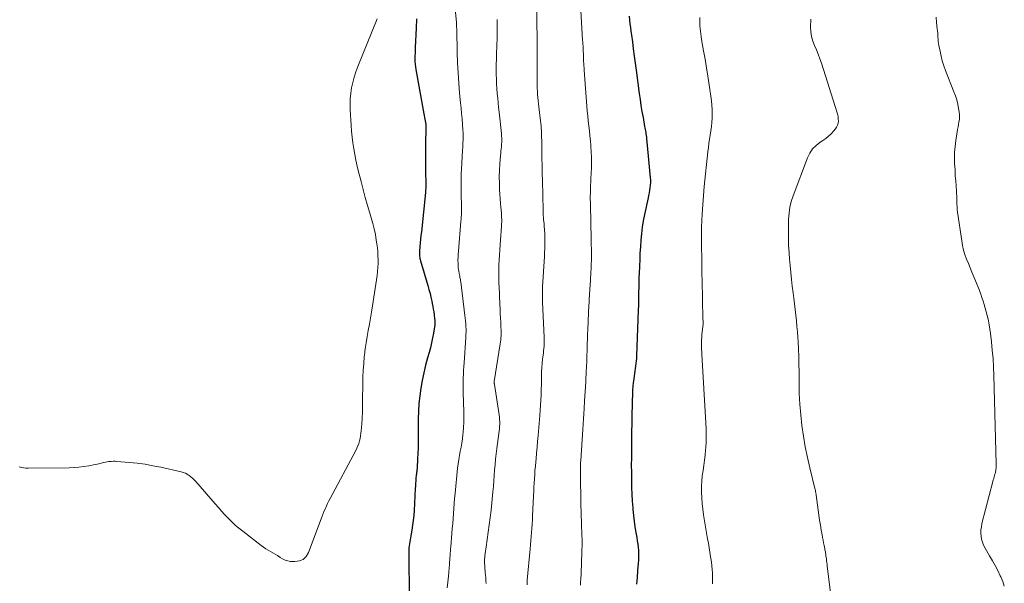
# Model space of a CAD drawing. Units: feet. Extents: x 2015000 to 2020033, y 545000 to 550000.
# Drawn here: x 2015812 to 2015998, y 546235 to 546341 of the extents above; entities that cross this region are included whole.
import ezdxf

# ---------------------------------------------------------------- set-up
doc = ezdxf.new("R2010")
doc.units = ezdxf.units.FT
doc.header["$LTSCALE"] = 100
doc.header["$MEASUREMENT"] = 0
doc.layers.add('CONTOUR INDEX', color=32, linetype='Continuous', lineweight=25)
doc.layers.add('CONTOUR INTERMEDIATE', color=40, linetype='Continuous', lineweight=15)

msp = doc.modelspace()

# ---------------------------------------------------------------- linework, layer by layer
at = {"layer": 'CONTOUR INDEX', "flags": 128}
for points, elevation in [([(2015927.24, 546341.62), (2015927.32, 546340.91), (2015927.41, 546340.2), (2015927.51, 546339.49), (2015927.6, 546338.79), (2015927.7, 546338.08), (2015927.87, 546336.81), (2015928.04, 546335.47), (2015928.22, 546334.12), (2015928.4, 546332.78), (2015928.58, 546331.44), (2015929.15, 546327.07), (2015929.31, 546325.93), (2015929.48, 546324.79), (2015929.67, 546323.66), (2015929.87, 546322.52), (2015930.18, 546320.83), (2015930.23, 546320.55), (2015930.28, 546320.26), (2015930.33, 546319.98), (2015930.39, 546319.69), (2015930.43, 546319.4), (2015930.48, 546319.12), (2015930.51, 546318.83), (2015930.54, 546318.54), (2015931.24, 546311.19), (2015931.27, 546310.71), (2015931.27, 546310.22), (2015931.24, 546309.74), (2015931.18, 546309.25), (2015931.09, 546308.77), (2015931.01, 546308.29), (2015930.91, 546307.81), (2015930.81, 546307.33), (2015930.15, 546304.19), (2015929.92, 546302.99), (2015929.72, 546301.79), (2015929.58, 546300.57), (2015929.46, 546299.36), (2015929.38, 546298.13), (2015929.3, 546296.91), (2015929.24, 546295.69), (2015929.19, 546294.47), (2015929.13, 546293.09), (2015929.11, 546292.38), (2015929.08, 546291.68), (2015929.07, 546290.98), (2015929.05, 546290.28), (2015929.04, 546289.74), (2015929.03, 546289.31), (2015929.02, 546288.87), (2015929.01, 546288.44), (2015929.01, 546288.01), (2015929, 546287.46), (2015929, 546287.3), (2015929, 546287.14), (2015929, 546286.98), (2015928.99, 546286.82), (2015928.99, 546286.66), (2015928.98, 546286.5), (2015928.98, 546286.34), (2015928.97, 546286.18), (2015928.63, 546277.52), (2015928.61, 546277.04), (2015928.57, 546276.56), (2015928.53, 546276.09), (2015928.47, 546275.61), (2015928.41, 546275.13), (2015928.34, 546274.66), (2015928.27, 546274.18), (2015928.2, 546273.71), (2015928.06, 546272.75), (2015928.02, 546272.51), (2015927.99, 546272.27), (2015927.97, 546272.02), (2015927.95, 546271.78), (2015927.93, 546271.54), (2015927.91, 546271.29), (2015927.9, 546271.05), (2015927.89, 546270.8), (2015927.78, 546266.19), (2015927.76, 546265.3), (2015927.74, 546264.42), (2015927.72, 546263.53), (2015927.71, 546262.64), (2015927.68, 546259.68), (2015927.67, 546258.3), (2015927.66, 546256.92), (2015927.67, 546255.54), (2015927.68, 546254.16), (2015927.68, 546253.94), (2015927.71, 546252.67), (2015927.76, 546251.4), (2015927.83, 546250.13), (2015927.92, 546248.86), (2015927.95, 546248.51), (2015928.05, 546247.42), (2015928.18, 546246.33), (2015928.34, 546245.25), (2015928.51, 546244.17), (2015928.68, 546243.23), (2015928.78, 546242.62), (2015928.87, 546242.01), (2015928.93, 546241.4), (2015928.99, 546240.79), (2015929.02, 546240.17), (2015929.03, 546239.56), (2015929.01, 546238.94), (2015928.98, 546238.33), (2015928.86, 546237), (2015928.75, 546235.72), (2015928.64, 546234.44)], 800), ([(2015887.12, 546341.12), (2015887.07, 546339.4), (2015886.9, 546335.7), (2015886.88, 546335.18), (2015886.86, 546334.66), (2015886.84, 546334.14), (2015886.83, 546333.62), (2015886.84, 546333.1), (2015886.86, 546332.58), (2015886.92, 546332.06), (2015887, 546331.55), (2015888.53, 546323.18), (2015888.59, 546322.86), (2015888.65, 546322.54), (2015888.71, 546322.22), (2015888.77, 546321.9), (2015888.89, 546321.26), (2015888.89, 546321.16), (2015888.89, 546321.02), (2015888.89, 546321), (2015888.88, 546320.97), (2015888.88, 546320.95), (2015888.88, 546320.93), (2015888.84, 546317.11), (2015888.83, 546315.88), (2015888.82, 546314.65), (2015888.83, 546313.42), (2015888.85, 546312.19), (2015888.88, 546310.19), (2015888.89, 546309.96), (2015888.89, 546309.73), (2015888.88, 546309.5), (2015888.88, 546309.27), (2015888.87, 546309.04), (2015888.86, 546308.81), (2015888.84, 546308.58), (2015888.82, 546308.35), (2015888.05, 546300.94), (2015887.98, 546300.25), (2015887.91, 546299.55), (2015887.84, 546298.85), (2015887.78, 546298.16), (2015887.69, 546297.2), (2015887.68, 546296.98), (2015887.67, 546296.76), (2015887.68, 546296.55), (2015887.71, 546296.33), (2015887.74, 546296.12), (2015887.78, 546295.9), (2015887.83, 546295.69), (2015887.89, 546295.48), (2015889.29, 546290.79), (2015889.49, 546290.06), (2015889.69, 546289.32), (2015889.86, 546288.58), (2015890.02, 546287.84), (2015890.12, 546287.38), (2015890.22, 546286.86), (2015890.31, 546286.34), (2015890.39, 546285.82), (2015890.46, 546285.3), (2015890.56, 546284.53), (2015890.58, 546284.39), (2015890.59, 546284.25), (2015890.6, 546284.11), (2015890.61, 546283.97), (2015890.61, 546283.83), (2015890.61, 546283.68), (2015890.6, 546283.54), (2015890.58, 546283.4), (2015890.33, 546281.83), (2015890.17, 546280.9), (2015889.99, 546279.98), (2015889.77, 546279.07), (2015889.52, 546278.17), (2015889.23, 546277.15), (2015888.85, 546275.74), (2015888.5, 546274.32), (2015888.2, 546272.88), (2015887.94, 546271.44), (2015887.74, 546269.99), (2015887.58, 546268.54), (2015887.49, 546267.08), (2015887.46, 546265.62), (2015887.45, 546262.16), (2015887.44, 546261.14), (2015887.42, 546260.12), (2015887.38, 546259.1), (2015887.33, 546258.09), (2015887.24, 546256.4), (2015887.23, 546256.23), (2015887.22, 546256.06), (2015887.2, 546255.88), (2015887.17, 546255.71), (2015887.15, 546255.54), (2015887.13, 546255.36), (2015887.11, 546255.19), (2015887.09, 546255.02), (2015887.03, 546254.4), (2015886.99, 546253.92), (2015886.95, 546253.44), (2015886.92, 546252.96), (2015886.89, 546252.47), (2015886.68, 546248.33), (2015886.62, 546247.4), (2015886.53, 546246.48), (2015886.41, 546245.57), (2015886.26, 546244.65), (2015886.07, 546243.58), (2015886, 546243.21), (2015885.94, 546242.83), (2015885.87, 546242.45), (2015885.8, 546242.08), (2015885.74, 546241.7), (2015885.7, 546241.32), (2015885.67, 546240.94), (2015885.67, 546240.56), (2015885.77, 546231.6)], 820)]:
    msp.add_lwpolyline(points, dxfattribs=dict(at, elevation=elevation))
at = {"layer": 'CONTOUR INTERMEDIATE', "flags": 128}
for points, elevation in [([(2015917.94, 546346.16), (2015918.48, 546337.1), (2015918.51, 546336.73), (2015918.53, 546336.35), (2015918.55, 546335.98), (2015918.57, 546335.61), (2015918.58, 546335.33), (2015918.59, 546335.09), (2015918.6, 546334.86), (2015918.61, 546334.63), (2015918.62, 546334.4), (2015918.62, 546334.17), (2015918.63, 546333.93), (2015918.64, 546333.7), (2015918.65, 546333.47), (2015918.67, 546333.11), (2015918.7, 546332.7), (2015918.72, 546332.29), (2015918.75, 546331.88), (2015918.78, 546331.46), (2015919.29, 546324.67), (2015919.36, 546323.74), (2015919.45, 546322.8), (2015919.54, 546321.87), (2015919.65, 546320.94), (2015919.75, 546320.01), (2015919.85, 546319.08), (2015919.94, 546318.14), (2015920.02, 546317.21), (2015920.04, 546317.06), (2015920.1, 546316.05), (2015920.14, 546315.04), (2015920.14, 546314.03), (2015920.12, 546313.02), (2015920.04, 546311.03), (2015920.03, 546310.75), (2015920.01, 546310.48), (2015920, 546310.2), (2015919.98, 546309.93), (2015919.97, 546309.66), (2015919.96, 546309.38), (2015919.95, 546309.11), (2015919.94, 546308.83), (2015919.94, 546308.24), (2015919.93, 546307.67), (2015919.93, 546307.1), (2015919.94, 546306.53), (2015919.95, 546305.96), (2015920.08, 546299.56), (2015920.08, 546299.3), (2015920.09, 546299.03), (2015920.1, 546298.77), (2015920.11, 546298.5), (2015920.11, 546298.24), (2015920.12, 546297.98), (2015920.12, 546297.71), (2015920.12, 546297.45), (2015920.12, 546296.39), (2015920.12, 546295.6), (2015920.1, 546294.81), (2015920.07, 546294.02), (2015920.03, 546293.23), (2015919.87, 546290.67), (2015919.85, 546290.22), (2015919.82, 546289.78), (2015919.79, 546289.33), (2015919.76, 546288.88), (2015919.74, 546288.43), (2015919.71, 546287.97), (2015919.69, 546287.52), (2015919.66, 546287.07), (2015919.53, 546284.12), (2015919.5, 546283.53), (2015919.47, 546282.94), (2015919.45, 546282.35), (2015919.42, 546281.76), (2015919.4, 546281.17), (2015919.37, 546280.58), (2015919.36, 546279.99), (2015919.34, 546279.39), (2015919.32, 546278.55), (2015919.28, 546277.53), (2015919.25, 546276.52), (2015919.21, 546275.5), (2015919.16, 546274.49), (2015919, 546271.35), (2015918.98, 546271.06), (2015918.96, 546270.76), (2015918.94, 546270.47), (2015918.92, 546270.17), (2015918.9, 546269.88), (2015918.88, 546269.58), (2015918.86, 546269.29), (2015918.84, 546269), (2015918.76, 546267.6), (2015918.69, 546266.61), (2015918.63, 546265.62), (2015918.57, 546264.63), (2015918.5, 546263.64), (2015918.11, 546257.75), (2015918.09, 546257.49), (2015918.08, 546257.23), (2015918.07, 546256.97), (2015918.06, 546256.71), (2015918.05, 546256.44), (2015918.05, 546256.18), (2015918.05, 546255.92), (2015918.05, 546255.66), (2015918.16, 546249.18), (2015918.18, 546248.22), (2015918.21, 546247.26), (2015918.24, 546246.31), (2015918.28, 546245.35), (2015918.33, 546244.21), (2015918.34, 546243.82), (2015918.35, 546243.44), (2015918.36, 546243.05), (2015918.37, 546242.67), (2015918.37, 546242.28), (2015918.37, 546241.9), (2015918.37, 546241.51), (2015918.35, 546241.13), (2015918.24, 546237.9), (2015918.21, 546237.11), (2015918.17, 546236.32), (2015918.13, 546235.53), (2015918.09, 546234.73), (2015918.06, 546234.23)], 804), ([(2015909.77, 546344.72), (2015909.9, 546337.04), (2015909.91, 546336.16), (2015909.92, 546335.28), (2015909.92, 546334.4), (2015909.92, 546333.52), (2015909.9, 546329.21), (2015909.9, 546328.62), (2015909.92, 546328.04), (2015909.95, 546327.45), (2015909.99, 546326.87), (2015910.04, 546326.29), (2015910.1, 546325.7), (2015910.16, 546325.12), (2015910.23, 546324.54), (2015910.55, 546321.86), (2015910.6, 546321.41), (2015910.64, 546320.96), (2015910.67, 546320.5), (2015910.7, 546320.05), (2015910.71, 546319.59), (2015910.73, 546319.14), (2015910.74, 546318.68), (2015910.75, 546318.23), (2015910.78, 546316.28), (2015910.81, 546314.85), (2015910.84, 546313.43), (2015910.87, 546312), (2015910.9, 546310.57), (2015911.02, 546305.04), (2015911.02, 546304.78), (2015911.03, 546304.51), (2015911.05, 546304.24), (2015911.06, 546303.98), (2015911.08, 546303.71), (2015911.1, 546303.45), (2015911.12, 546303.18), (2015911.15, 546302.91), (2015911.19, 546302.43), (2015911.22, 546302.12), (2015911.25, 546301.8), (2015911.28, 546301.48), (2015911.3, 546301.15), (2015911.32, 546300.83), (2015911.34, 546300.51), (2015911.34, 546300.2), (2015911.35, 546299.88), (2015911.35, 546299.11), (2015911.34, 546298.41), (2015911.33, 546297.71), (2015911.3, 546297.01), (2015911.27, 546296.3), (2015910.93, 546290.53), (2015910.91, 546290.17), (2015910.9, 546289.82), (2015910.89, 546289.46), (2015910.89, 546289.1), (2015910.9, 546288.74), (2015910.9, 546288.38), (2015910.91, 546288.02), (2015910.93, 546287.67), (2015911.23, 546281.07), (2015911.24, 546280.64), (2015911.24, 546280.21), (2015911.22, 546279.78), (2015911.2, 546279.35), (2015911.16, 546278.92), (2015911.12, 546278.5), (2015911.07, 546278.07), (2015911.02, 546277.64), (2015910.93, 546276.91), (2015910.85, 546276.11), (2015910.78, 546275.31), (2015910.74, 546274.51), (2015910.72, 546273.71), (2015910.72, 546273.69), (2015910.71, 546272.88), (2015910.69, 546272.06), (2015910.68, 546271.25), (2015910.65, 546270.44), (2015910.64, 546270.14), (2015910.6, 546269.18), (2015910.56, 546268.22), (2015910.49, 546267.25), (2015910.41, 546266.29), (2015910.08, 546262.48), (2015909.98, 546261.38), (2015909.89, 546260.29), (2015909.79, 546259.19), (2015909.69, 546258.1), (2015909.63, 546257.5), (2015909.56, 546256.7), (2015909.49, 546255.91), (2015909.44, 546255.11), (2015909.38, 546254.31), (2015909.33, 546253.52), (2015909.29, 546252.72), (2015909.25, 546251.92), (2015909.21, 546251.12), (2015909.05, 546247.29), (2015909.01, 546246.51), (2015908.96, 546245.74), (2015908.91, 546244.97), (2015908.85, 546244.2), (2015908.79, 546243.43), (2015908.72, 546242.66), (2015908.65, 546241.89), (2015908.58, 546241.13), (2015908.04, 546235.2), (2015908.01, 546234.9), (2015907.99, 546234.6), (2015907.99, 546234.3)], 808), ([(2015894.45, 546343.05), (2015894.65, 546340.47), (2015894.67, 546340.26), (2015894.69, 546340.06), (2015894.7, 546339.85), (2015894.71, 546339.65), (2015894.74, 546339.24), (2015894.74, 546339.2), (2015894.74, 546339.11), (2015894.82, 546334.76), (2015894.88, 546332.84), (2015894.97, 546330.92), (2015895.1, 546329), (2015895.27, 546327.09), (2015895.45, 546325.31), (2015895.55, 546324.29), (2015895.64, 546323.27), (2015895.73, 546322.24), (2015895.8, 546321.22), (2015895.89, 546320.1), (2015895.91, 546319.64), (2015895.93, 546319.17), (2015895.93, 546318.7), (2015895.92, 546318.23), (2015895.9, 546317.77), (2015895.88, 546317.3), (2015895.86, 546316.83), (2015895.83, 546316.37), (2015895.63, 546312.76), (2015895.59, 546311.94), (2015895.56, 546311.12), (2015895.55, 546310.31), (2015895.55, 546309.49), (2015895.56, 546309.12), (2015895.57, 546308.49), (2015895.58, 546307.86), (2015895.59, 546307.22), (2015895.61, 546306.59), (2015895.63, 546306.12), (2015895.64, 546305.72), (2015895.64, 546305.33), (2015895.63, 546304.93), (2015895.62, 546304.54), (2015895.6, 546304.14), (2015895.58, 546303.75), (2015895.55, 546303.35), (2015895.52, 546302.96), (2015895.03, 546297.29), (2015894.99, 546296.72), (2015894.97, 546296.14), (2015894.96, 546295.57), (2015894.97, 546294.99), (2015894.99, 546294.55), (2015895.01, 546294.19), (2015895.05, 546293.84), (2015895.1, 546293.5), (2015895.16, 546293.15), (2015895.24, 546292.78), (2015895.28, 546292.62), (2015895.31, 546292.46), (2015895.34, 546292.3), (2015895.38, 546292.13), (2015895.41, 546291.97), (2015895.43, 546291.81), (2015895.46, 546291.64), (2015895.48, 546291.48), (2015896.28, 546285.15), (2015896.34, 546284.63), (2015896.39, 546284.11), (2015896.43, 546283.59), (2015896.46, 546283.07), (2015896.48, 546282.55), (2015896.48, 546282.04), (2015896.47, 546281.52), (2015896.44, 546281), (2015896.11, 546276.18), (2015896.07, 546275.49), (2015896.03, 546274.79), (2015895.99, 546274.1), (2015895.96, 546273.4), (2015895.94, 546272.7), (2015895.93, 546272.01), (2015895.94, 546271.31), (2015895.96, 546270.62), (2015896.08, 546266.99), (2015896.09, 546266), (2015896.08, 546265.01), (2015896.02, 546264.03), (2015895.94, 546263.04), (2015895.9, 546262.67), (2015895.8, 546261.87), (2015895.69, 546261.08), (2015895.55, 546260.29), (2015895.39, 546259.51), (2015895.24, 546258.72), (2015895.1, 546257.94), (2015894.99, 546257.15), (2015894.89, 546256.35), (2015894.4, 546251.52), (2015894.31, 546250.58), (2015894.23, 546249.64), (2015894.15, 546248.7), (2015894.09, 546247.76), (2015894.03, 546246.82), (2015893.96, 546245.87), (2015893.89, 546244.93), (2015893.81, 546243.99), (2015893.59, 546241.5), (2015893.56, 546241.09), (2015893.53, 546240.68), (2015893.5, 546240.26), (2015893.47, 546239.85), (2015893.45, 546239.43), (2015893.42, 546239.02), (2015893.39, 546238.6), (2015893.35, 546238.19), (2015893.15, 546235.92), (2015893.04, 546234.83), (2015892.91, 546233.74)], 816), ([(2015940.56, 546341.38), (2015940.56, 546340.86), (2015940.57, 546340.34), (2015940.6, 546339.83), (2015940.64, 546339.31), (2015940.69, 546338.8), (2015940.76, 546338.28), (2015940.83, 546337.77), (2015940.92, 546337.26), (2015941.31, 546335.09), (2015941.58, 546333.5), (2015941.85, 546331.9), (2015942.1, 546330.3), (2015942.33, 546328.7), (2015942.76, 546325.64), (2015942.85, 546324.83), (2015942.91, 546324.03), (2015942.93, 546323.22), (2015942.91, 546322.41), (2015942.91, 546322.38), (2015942.85, 546321.58), (2015942.78, 546320.79), (2015942.67, 546320), (2015942.55, 546319.21), (2015942.42, 546318.42), (2015942.3, 546317.63), (2015942.2, 546316.83), (2015942.11, 546316.04), (2015941.41, 546309.48), (2015941.19, 546306.92), (2015941.02, 546304.35), (2015940.93, 546301.79), (2015940.91, 546299.22), (2015940.94, 546294.82), (2015940.94, 546294.44), (2015940.95, 546294.07), (2015940.96, 546293.7), (2015940.97, 546293.33), (2015940.98, 546292.95), (2015940.99, 546292.58), (2015941, 546292.21), (2015941.01, 546291.84), (2015941.18, 546284.52), (2015941.18, 546284.36), (2015941.19, 546284.2), (2015941.19, 546284.05), (2015941.2, 546283.89), (2015941.21, 546283.58), (2015941.2, 546283.49), (2015940.99, 546281.53), (2015940.95, 546281.06), (2015940.92, 546280.6), (2015940.9, 546280.13), (2015940.9, 546279.66), (2015940.91, 546279.2), (2015940.92, 546278.73), (2015940.94, 546278.26), (2015940.96, 546277.8), (2015941.74, 546264.86), (2015941.79, 546263.68), (2015941.8, 546262.51), (2015941.77, 546261.34), (2015941.7, 546260.16), (2015941.67, 546259.78), (2015941.58, 546258.8), (2015941.48, 546257.82), (2015941.34, 546256.85), (2015941.2, 546255.87), (2015941.06, 546254.9), (2015940.96, 546253.92), (2015940.91, 546252.94), (2015940.9, 546251.96), (2015940.9, 546251.78), (2015940.94, 546250.71), (2015941.01, 546249.64), (2015941.13, 546248.57), (2015941.29, 546247.51), (2015942.06, 546243.02), (2015942.21, 546242.17), (2015942.35, 546241.32), (2015942.49, 546240.47), (2015942.63, 546239.62), (2015942.69, 546239.26), (2015942.79, 546238.59), (2015942.86, 546237.91), (2015942.92, 546237.23), (2015942.96, 546236.56), (2015942.97, 546235.88), (2015942.98, 546235.2), (2015942.96, 546234.52)], 796), ([(2015985.15, 546341.47), (2015985.25, 546340.47), (2015985.39, 546339.26), (2015985.43, 546338.86), (2015985.46, 546338.46), (2015985.49, 546338.07), (2015985.52, 546337.67), (2015985.55, 546337.27), (2015985.58, 546336.88), (2015985.64, 546336.48), (2015985.7, 546336.09), (2015985.9, 546335.02), (2015986.1, 546334.09), (2015986.33, 546333.18), (2015986.62, 546332.29), (2015986.94, 546331.4), (2015988.53, 546327.37), (2015988.81, 546326.6), (2015989.05, 546325.83), (2015989.24, 546325.04), (2015989.4, 546324.24), (2015989.51, 546323.57), (2015989.57, 546323.1), (2015989.58, 546322.62), (2015989.55, 546322.15), (2015989.48, 546321.67), (2015989.39, 546321.2), (2015989.31, 546320.73), (2015989.22, 546320.25), (2015989.14, 546319.78), (2015988.89, 546318.17), (2015988.74, 546317.07), (2015988.65, 546315.96), (2015988.63, 546314.85), (2015988.65, 546313.73), (2015988.67, 546313.42), (2015988.73, 546312.46), (2015988.79, 546311.5), (2015988.86, 546310.54), (2015988.93, 546309.58), (2015989, 546308.67), (2015989.04, 546308.17), (2015989.06, 546307.67), (2015989.08, 546307.16), (2015989.08, 546306.66), (2015989.09, 546306.16), (2015989.12, 546305.66), (2015989.16, 546305.16), (2015989.23, 546304.66), (2015990, 546299.24), (2015990.16, 546298.36), (2015990.35, 546297.49), (2015990.61, 546296.64), (2015990.91, 546295.79), (2015991.25, 546294.96), (2015991.58, 546294.13), (2015991.92, 546293.3), (2015992.26, 546292.47), (2015993.08, 546290.49), (2015993.34, 546289.84), (2015993.59, 546289.19), (2015993.82, 546288.53), (2015994.04, 546287.86), (2015994.24, 546287.19), (2015994.43, 546286.52), (2015994.62, 546285.85), (2015994.79, 546285.17), (2015994.85, 546284.95), (2015995.03, 546284.16), (2015995.19, 546283.37), (2015995.32, 546282.57), (2015995.43, 546281.76), (2015995.61, 546280.2), (2015995.77, 546278.61), (2015995.91, 546277.02), (2015996, 546275.42), (2015996.06, 546273.82), (2015996.49, 546257.16), (2015996.49, 546256.99), (2015996.49, 546256.82), (2015996.49, 546256.65), (2015996.49, 546256.48), (2015996.49, 546256.47), (2015996.48, 546256.3), (2015996.46, 546256.14), (2015996.44, 546255.98), (2015996.41, 546255.82), (2015996.38, 546255.67), (2015996.35, 546255.51), (2015996.31, 546255.35), (2015996.26, 546255.2), (2015996.19, 546254.95), (2015996.11, 546254.68), (2015996.03, 546254.4), (2015995.96, 546254.12), (2015995.88, 546253.84), (2015993.82, 546245.86), (2015993.7, 546245.27), (2015993.63, 546244.69), (2015993.62, 546244.09), (2015993.65, 546243.49), (2015993.76, 546242.91), (2015993.91, 546242.34), (2015994.13, 546241.79), (2015994.4, 546241.25), (2015995.25, 546239.8), (2015995.78, 546238.87), (2015996.29, 546237.94), (2015996.79, 546236.99), (2015997.27, 546236.04), (2015997.36, 546235.85), (2015997.73, 546234.97), (2015998.03, 546234.08)], 788), ([(2015879.7, 546341.13), (2015876.06, 546332.13), (2015875.69, 546331.14), (2015875.37, 546330.15), (2015875.11, 546329.14), (2015874.88, 546328.12), (2015874.73, 546327.08), (2015874.63, 546326.05), (2015874.6, 546325), (2015874.63, 546323.96), (2015874.8, 546321.04), (2015874.89, 546319.93), (2015874.99, 546318.82), (2015875.13, 546317.72), (2015875.29, 546316.62), (2015875.49, 546315.52), (2015875.7, 546314.43), (2015875.94, 546313.35), (2015876.2, 546312.26), (2015876.68, 546310.41), (2015877.07, 546308.91), (2015877.48, 546307.42), (2015877.9, 546305.93), (2015878.34, 546304.45), (2015878.6, 546303.57), (2015878.9, 546302.52), (2015879.16, 546301.47), (2015879.37, 546300.41), (2015879.55, 546299.34), (2015879.65, 546298.66), (2015879.75, 546297.92), (2015879.82, 546297.18), (2015879.87, 546296.43), (2015879.89, 546295.69), (2015879.88, 546294.94), (2015879.85, 546294.19), (2015879.78, 546293.45), (2015879.69, 546292.71), (2015878.84, 546286.97), (2015878.66, 546285.8), (2015878.46, 546284.64), (2015878.25, 546283.48), (2015878.02, 546282.32), (2015877.8, 546281.17), (2015877.61, 546280), (2015877.45, 546278.84), (2015877.32, 546277.66), (2015877.29, 546277.4), (2015877.18, 546276.1), (2015877.1, 546274.79), (2015877.04, 546273.48), (2015877.01, 546272.17), (2015876.97, 546269.17), (2015876.95, 546268.04), (2015876.92, 546266.91), (2015876.86, 546265.79), (2015876.79, 546264.66), (2015876.7, 546263.4), (2015876.65, 546262.91), (2015876.59, 546262.42), (2015876.5, 546261.94), (2015876.39, 546261.46), (2015876.25, 546260.99), (2015876.08, 546260.53), (2015875.89, 546260.08), (2015875.67, 546259.64), (2015870.84, 546250.6), (2015870.6, 546250.14), (2015870.37, 546249.68), (2015870.15, 546249.2), (2015869.94, 546248.73), (2015869.74, 546248.25), (2015869.55, 546247.77), (2015869.36, 546247.28), (2015869.17, 546246.8), (2015866.79, 546240.39), (2015866.33, 546239.67), (2015865.77, 546239.11), (2015865.04, 546238.82), (2015864.2, 546238.69), (2015863.39, 546238.74), (2015862.85, 546238.82), (2015862.34, 546238.96), (2015861.86, 546239.19), (2015861.4, 546239.48), (2015861.35, 546239.52), (2015860.93, 546239.82), (2015860.5, 546240.11), (2015860.05, 546240.37), (2015859.59, 546240.61), (2015859.13, 546240.85), (2015858.68, 546241.11), (2015858.25, 546241.4), (2015857.83, 546241.71), (2015854.35, 546244.42), (2015853.64, 546245), (2015852.94, 546245.6), (2015852.27, 546246.23), (2015851.62, 546246.88), (2015850.99, 546247.55), (2015850.37, 546248.22), (2015849.76, 546248.91), (2015849.15, 546249.6), (2015845.49, 546253.84), (2015845.2, 546254.15), (2015844.9, 546254.44), (2015844.58, 546254.71), (2015844.25, 546254.96), (2015843.89, 546255.18), (2015843.53, 546255.37), (2015843.14, 546255.52), (2015842.74, 546255.63), (2015838.9, 546256.5), (2015837.42, 546256.8), (2015835.93, 546257.07), (2015834.43, 546257.26), (2015832.92, 546257.42), (2015830.63, 546257.61), (2015830.27, 546257.63), (2015829.9, 546257.64), (2015829.54, 546257.62), (2015829.18, 546257.58), (2015829.12, 546257.58), (2015828.8, 546257.53), (2015828.47, 546257.47), (2015828.15, 546257.4), (2015827.82, 546257.32), (2015827.5, 546257.23), (2015827.18, 546257.15), (2015826.86, 546257.08), (2015826.53, 546257.02), (2015825.33, 546256.78), (2015824.39, 546256.63), (2015823.46, 546256.51), (2015822.52, 546256.44), (2015821.58, 546256.4), (2015813.84, 546256.32), (2015813.41, 546256.34), (2015813, 546256.39), (2015812.58, 546256.47), (2015812.18, 546256.59)], 824), ([(2015902.34, 546340.99), (2015902.36, 546339.84), (2015902.36, 546339.37), (2015902.36, 546338.91), (2015902.36, 546338.44), (2015902.35, 546337.97), (2015902.34, 546337.5), (2015902.33, 546337.03), (2015902.31, 546336.56), (2015902.3, 546336.09), (2015902.23, 546334.46), (2015902.21, 546333.52), (2015902.19, 546332.59), (2015902.18, 546331.65), (2015902.19, 546330.71), (2015902.19, 546330.61), (2015902.22, 546329.72), (2015902.25, 546328.84), (2015902.31, 546327.96), (2015902.38, 546327.07), (2015902.46, 546326.19), (2015902.54, 546325.31), (2015902.63, 546324.43), (2015902.72, 546323.55), (2015903.15, 546319.47), (2015903.18, 546319.2), (2015903.2, 546318.92), (2015903.21, 546318.65), (2015903.22, 546318.37), (2015903.22, 546318.1), (2015903.21, 546317.82), (2015903.2, 546317.55), (2015903.17, 546317.28), (2015903.14, 546317), (2015903.1, 546316.6), (2015903.06, 546316.19), (2015903.02, 546315.78), (2015902.99, 546315.37), (2015902.86, 546313.75), (2015902.79, 546312.53), (2015902.76, 546311.32), (2015902.77, 546310.1), (2015902.82, 546308.88), (2015902.97, 546306.34), (2015903, 546306.04), (2015903.02, 546305.75), (2015903.05, 546305.45), (2015903.09, 546305.16), (2015903.12, 546304.87), (2015903.15, 546304.57), (2015903.17, 546304.28), (2015903.19, 546303.98), (2015903.2, 546303.7), (2015903.21, 546303.27), (2015903.21, 546302.83), (2015903.19, 546302.4), (2015903.17, 546301.96), (2015902.98, 546299.43), (2015902.91, 546298.47), (2015902.84, 546297.51), (2015902.78, 546296.55), (2015902.73, 546295.6), (2015902.68, 546294.69), (2015902.66, 546294.18), (2015902.64, 546293.68), (2015902.64, 546293.17), (2015902.64, 546292.67), (2015902.66, 546292.16), (2015902.67, 546291.66), (2015902.69, 546291.15), (2015902.71, 546290.65), (2015902.86, 546287.24), (2015902.89, 546286.38), (2015902.93, 546285.53), (2015902.98, 546284.68), (2015903.02, 546283.83), (2015903.07, 546282.91), (2015903.08, 546282.52), (2015903.09, 546282.13), (2015903.09, 546281.73), (2015903.08, 546281.34), (2015903.06, 546280.95), (2015903.03, 546280.56), (2015902.98, 546280.17), (2015902.93, 546279.78), (2015901.78, 546272.66), (2015901.78, 546272.58), (2015901.8, 546272.42), (2015901.81, 546272.34), (2015901.83, 546272.26), (2015901.84, 546272.18), (2015901.85, 546272.1), (2015902.73, 546266.42), (2015902.79, 546265.98), (2015902.82, 546265.54), (2015902.84, 546265.09), (2015902.83, 546264.64), (2015902.8, 546264.2), (2015902.77, 546263.75), (2015902.72, 546263.31), (2015902.67, 546262.86), (2015902.3, 546260.07), (2015902.18, 546259.05), (2015902.06, 546258.03), (2015901.97, 546257), (2015901.88, 546255.98), (2015901.81, 546254.95), (2015901.73, 546253.92), (2015901.64, 546252.9), (2015901.55, 546251.87), (2015901.49, 546251.15), (2015901.36, 546249.76), (2015901.21, 546248.38), (2015901.04, 546247), (2015900.85, 546245.62), (2015900.26, 546241.51), (2015900.2, 546241.07), (2015900.15, 546240.64), (2015900.09, 546240.2), (2015900.04, 546239.76), (2015900.01, 546239.49), (2015899.99, 546239.18), (2015899.97, 546238.88), (2015899.97, 546238.57), (2015899.98, 546238.26), (2015900, 546237.96), (2015900.02, 546237.65), (2015900.05, 546237.34), (2015900.08, 546237.04), (2015900.12, 546236.63), (2015900.17, 546236.12), (2015900.21, 546235.61), (2015900.23, 546235.09), (2015900.25, 546234.58)], 812), ([(2015961.51, 546341.09), (2015961.49, 546339.56), (2015961.53, 546338.67), (2015961.66, 546337.8), (2015961.91, 546336.95), (2015962.23, 546336.11), (2015962.6, 546335.29), (2015962.94, 546334.45), (2015963.25, 546333.6), (2015963.54, 546332.75), (2015966.5, 546323.41), (2015966.61, 546323.02), (2015966.68, 546322.62), (2015966.71, 546322.22), (2015966.72, 546321.81), (2015966.67, 546321.42), (2015966.56, 546321.04), (2015966.39, 546320.69), (2015966.17, 546320.36), (2015965.82, 546319.95), (2015965.37, 546319.45), (2015964.89, 546318.99), (2015964.36, 546318.57), (2015963.81, 546318.18), (2015963.28, 546317.85), (2015962.52, 546317.25), (2015961.85, 546316.58), (2015961.32, 546315.79), (2015960.9, 546314.93), (2015958.19, 546307.76), (2015957.85, 546306.67), (2015957.58, 546305.57), (2015957.42, 546304.45), (2015957.34, 546303.31), (2015957.31, 546301.71), (2015957.31, 546301.36), (2015957.31, 546301), (2015957.31, 546300.65), (2015957.31, 546300.3), (2015957.32, 546300.16), (2015957.32, 546299.88), (2015957.32, 546299.6), (2015957.32, 546299.32), (2015957.31, 546299.04), (2015957.31, 546298.76), (2015957.32, 546298.48), (2015957.33, 546298.2), (2015957.35, 546297.93), (2015957.51, 546295.87), (2015957.63, 546294.56), (2015957.75, 546293.26), (2015957.89, 546291.95), (2015958.04, 546290.65), (2015958.19, 546289.45), (2015958.32, 546288.39), (2015958.45, 546287.33), (2015958.58, 546286.28), (2015958.7, 546285.22), (2015958.82, 546284.16), (2015958.92, 546283.1), (2015959.01, 546282.04), (2015959.08, 546280.98), (2015959.12, 546280.24), (2015959.19, 546278.81), (2015959.25, 546277.38), (2015959.28, 546275.95), (2015959.3, 546274.52), (2015959.31, 546272.47), (2015959.35, 546270.44), (2015959.45, 546268.41), (2015959.63, 546266.39), (2015959.85, 546264.37), (2015960.15, 546262.36), (2015960.49, 546260.36), (2015960.9, 546258.37), (2015961.35, 546256.38), (2015962.31, 546252.47), (2015962.35, 546252.32), (2015962.38, 546252.17), (2015962.41, 546252.02), (2015962.44, 546251.86), (2015962.47, 546251.71), (2015962.5, 546251.56), (2015962.52, 546251.4), (2015962.54, 546251.25), (2015962.92, 546248.41), (2015963.05, 546247.47), (2015963.19, 546246.52), (2015963.34, 546245.58), (2015963.5, 546244.64), (2015963.65, 546243.78), (2015963.74, 546243.27), (2015963.83, 546242.76), (2015963.93, 546242.25), (2015964.03, 546241.74), (2015964.15, 546241.12), (2015964.19, 546240.92), (2015964.23, 546240.72), (2015964.27, 546240.52), (2015964.3, 546240.32), (2015964.33, 546240.12), (2015964.37, 546239.92), (2015964.39, 546239.72), (2015964.42, 546239.52), (2015964.46, 546239.22), (2015964.51, 546238.87), (2015964.55, 546238.52), (2015964.6, 546238.17), (2015964.64, 546237.82), (2015965.29, 546232.38)], 792)]:
    msp.add_lwpolyline(points, dxfattribs=dict(at, elevation=elevation))

doc.saveas('drawing.dxf')
